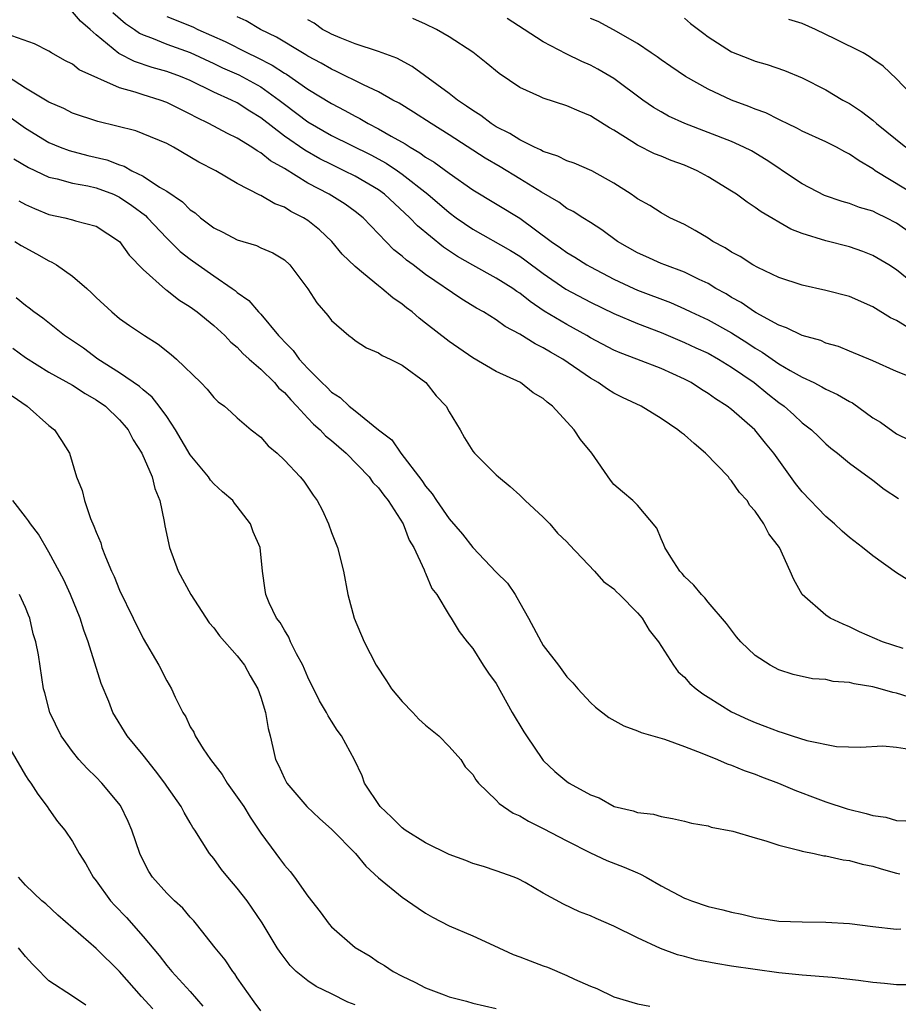
# Model space of a CAD drawing. Units: inches. Extents: x 2556000 to 2559000, y 1548000 to 1551000.
# Drawn here: x 2556309 to 2556383, y 1549428 to 1549512 of the extents above; entities that cross this region are included whole.
import ezdxf

# ---------------------------------------------------------------- set-up
doc = ezdxf.new("R2010")
doc.units = ezdxf.units.IN
doc.header["$MEASUREMENT"] = 0
doc.layers.add('LD25561548_2ft', color=135, linetype='Continuous')

msp = doc.modelspace()

# ---------------------------------------------------------------- linework, layer by layer
at = {"layer": 'LD25561548_2ft'}
for points, elevation in [([(2556384.132, 1549464.132), (2556383, 1549464.854), (2556381, 1549466.284), (2556380.113, 1549467), (2556379, 1549467.841), (2556378.385, 1549468.385), (2556377.749, 1549469), (2556377, 1549469.626), (2556375, 1549471.734), (2556374.434, 1549472.433), (2556372.589, 1549475), (2556371.866, 1549475.866), (2556370.965, 1549477), (2556369, 1549478.709), (2556368.631, 1549479), (2556367.618, 1549479.618), (2556367, 1549480.081), (2556366.428, 1549480.428), (2556365.547, 1549481), (2556365, 1549481.281), (2556363, 1549482.193), (2556360.932, 1549483), (2556359.526, 1549483.526), (2556359, 1549483.758), (2556357, 1549484.819), (2556356.7, 1549485), (2556355, 1549485.93), (2556353.08, 1549487.08), (2556351.877, 1549487.877), (2556351, 1549488.588), (2556350.747, 1549488.747), (2556350.4, 1549489), (2556349, 1549489.883), (2556347, 1549490.986), (2556345.717, 1549491.717), (2556344.514, 1549492.514), (2556342.31, 1549494.31), (2556341.66, 1549495), (2556339.505, 1549497), (2556339, 1549497.364), (2556337, 1549498.539), (2556336.092, 1549499), (2556335, 1549499.514), (2556334.012, 1549500.012), (2556332.73, 1549500.731), (2556331, 1549501.934), (2556329, 1549503.493), (2556328.062, 1549504.062), (2556327, 1549504.751), (2556326.5, 1549505), (2556325, 1549505.676), (2556323, 1549506.656), (2556322.164, 1549507), (2556321, 1549507.422), (2556319.766, 1549507.766), (2556318.269, 1549508.27), (2556316.939, 1549508.939), (2556315, 1549510.537), (2556314.502, 1549511), (2556313.692, 1549511.692), (2556313, 1549512.488)], 7236), ([(2556316.429, 1549512.429), (2556317.495, 1549511.495), (2556318.258, 1549511), (2556318.684, 1549510.684), (2556319, 1549510.54), (2556319.71, 1549510.29), (2556321, 1549509.753), (2556323, 1549509.032), (2556325, 1549508.114), (2556325.747, 1549507.747), (2556327.128, 1549507.127), (2556329, 1549506.107), (2556330.56, 1549505), (2556331, 1549504.649), (2556333, 1549503.142), (2556335, 1549502), (2556338.333, 1549500.333), (2556339.635, 1549499.635), (2556340.598, 1549499), (2556341, 1549498.715), (2556343.198, 1549497), (2556345, 1549495.448), (2556345.603, 1549495), (2556347, 1549494.031), (2556350.222, 1549492.222), (2556351, 1549491.741), (2556351.438, 1549491.438), (2556353, 1549490.255), (2556354.926, 1549488.926), (2556357, 1549487.824), (2556359, 1549486.872), (2556361, 1549486.01), (2556363, 1549485.249), (2556365, 1549484.42), (2556365.964, 1549483.963), (2556367, 1549483.496), (2556367.895, 1549483), (2556369, 1549482.323), (2556370.909, 1549481), (2556372.062, 1549480.062), (2556373, 1549479.326), (2556373.462, 1549479), (2556374.277, 1549478.277), (2556375, 1549477.582), (2556375.786, 1549477), (2556376.407, 1549476.407), (2556377, 1549475.798), (2556377.427, 1549475.427), (2556377.986, 1549475), (2556379, 1549474.152), (2556381, 1549472.711), (2556381.962, 1549471.962), (2556383.166, 1549471.166)], 7234), ([(2556321, 1549512.107), (2556323.211, 1549511.21), (2556323.638, 1549511), (2556325.98, 1549509.98), (2556327.874, 1549509), (2556328.639, 1549508.639), (2556329.97, 1549507.971), (2556331, 1549507.288), (2556331.186, 1549507.186), (2556333, 1549505.915), (2556335, 1549504.693), (2556336.123, 1549504.123), (2556337, 1549503.625), (2556337.422, 1549503.422), (2556338.128, 1549503), (2556339, 1549502.558), (2556340.069, 1549501.931), (2556341.275, 1549501.275), (2556341.675, 1549501), (2556342.52, 1549500.52), (2556343, 1549500.159), (2556343.728, 1549499.728), (2556345, 1549498.777), (2556347, 1549497.371), (2556351, 1549494.956), (2556353.656, 1549493), (2556354.458, 1549492.458), (2556355, 1549492.044), (2556355.666, 1549491.666), (2556356.697, 1549491), (2556357, 1549490.831), (2556359, 1549489.798), (2556360.688, 1549489), (2556361, 1549488.862), (2556363.793, 1549487.793), (2556365, 1549487.265), (2556365.536, 1549487), (2556367, 1549486.321), (2556369, 1549485.218), (2556370.363, 1549484.363), (2556371, 1549483.931), (2556371.595, 1549483.595), (2556373, 1549482.608), (2556373.97, 1549482.03), (2556375, 1549481.455), (2556375.968, 1549481), (2556376.657, 1549480.657), (2556377, 1549480.454), (2556377.995, 1549479.995), (2556379, 1549479.403), (2556379.273, 1549479.273), (2556381, 1549478.022), (2556381.646, 1549477.645), (2556383, 1549476.654), (2556384.114, 1549476.114)], 7232), ([(2556384.736, 1549481.263), (2556383, 1549481.953), (2556381, 1549482.859), (2556379, 1549483.67), (2556378.067, 1549484.067), (2556377, 1549484.363), (2556376.567, 1549484.567), (2556375, 1549484.992), (2556373.662, 1549485.662), (2556373, 1549485.87), (2556371.079, 1549486.921), (2556370.948, 1549487), (2556369.808, 1549487.808), (2556369, 1549488.242), (2556368.531, 1549488.531), (2556367.666, 1549489), (2556367, 1549489.406), (2556366.235, 1549489.765), (2556365, 1549490.385), (2556363.321, 1549491), (2556363, 1549491.13), (2556361.717, 1549491.717), (2556361, 1549492.024), (2556359.303, 1549493), (2556357.976, 1549493.976), (2556357, 1549494.607), (2556356.352, 1549495), (2556355.535, 1549495.535), (2556355, 1549495.792), (2556354.316, 1549496.316), (2556352.832, 1549497.168), (2556351, 1549498.316), (2556349.323, 1549499.323), (2556348.058, 1549500.058), (2556345, 1549502.036), (2556343.474, 1549503), (2556341.982, 1549503.981), (2556340.741, 1549504.741), (2556340.226, 1549505), (2556339, 1549505.683), (2556337.722, 1549506.278), (2556335.435, 1549507.435), (2556335, 1549507.611), (2556334.121, 1549508.121), (2556333, 1549508.717), (2556332.832, 1549508.832), (2556332.526, 1549509), (2556330.328, 1549510.328), (2556328.958, 1549511), (2556327.739, 1549511.739), (2556327, 1549512.072)], 7230), ([(2556385, 1549485.072), (2556383, 1549486.263), (2556382.503, 1549486.503), (2556381, 1549487.449), (2556379, 1549488.304), (2556377, 1549488.831), (2556375, 1549489.27), (2556373, 1549489.941), (2556371.231, 1549490.769), (2556370.809, 1549491), (2556369.714, 1549491.714), (2556369, 1549492.081), (2556368.45, 1549492.45), (2556367.406, 1549493), (2556367, 1549493.268), (2556365.914, 1549493.915), (2556365, 1549494.423), (2556363.749, 1549495), (2556363, 1549495.41), (2556362.04, 1549496.04), (2556361, 1549496.596), (2556360.78, 1549496.78), (2556360.459, 1549497), (2556359, 1549497.944), (2556357.109, 1549499), (2556355.629, 1549499.629), (2556355, 1549499.843), (2556354.236, 1549500.235), (2556353, 1549500.63), (2556352.772, 1549500.772), (2556352.244, 1549501), (2556351, 1549501.61), (2556350.161, 1549502.161), (2556349, 1549502.737), (2556348.582, 1549503), (2556347.693, 1549503.693), (2556347, 1549504.102), (2556346.483, 1549504.483), (2556345.703, 1549505), (2556345, 1549505.557), (2556341.861, 1549507.861), (2556340.545, 1549508.545), (2556339, 1549509.113), (2556337, 1549509.771), (2556335.731, 1549510.269), (2556335, 1549510.589), (2556334.742, 1549510.742), (2556334.24, 1549511), (2556333.533, 1549511.533), (2556333, 1549511.824)], 7228), ([(2556384.971, 1549489), (2556383, 1549490.576), (2556382.347, 1549491), (2556381, 1549491.811), (2556380.148, 1549492.148), (2556379, 1549492.538), (2556377, 1549493.054), (2556375, 1549493.679), (2556374.033, 1549494.033), (2556371.496, 1549495.496), (2556371, 1549495.884), (2556370.313, 1549496.313), (2556369.408, 1549497), (2556369, 1549497.267), (2556367, 1549498.475), (2556366.072, 1549499), (2556365, 1549499.469), (2556363.874, 1549499.874), (2556363, 1549500.233), (2556362.443, 1549500.443), (2556361, 1549501.155), (2556360.529, 1549501.471), (2556359, 1549502.437), (2556358.632, 1549502.632), (2556357.396, 1549503.397), (2556357, 1549503.672), (2556356.043, 1549504.043), (2556355, 1549504.515), (2556353, 1549505.148), (2556352.701, 1549505.299), (2556351, 1549506.068), (2556349.24, 1549507.24), (2556348.154, 1549508.154), (2556347, 1549509.061), (2556345, 1549510.374), (2556343.914, 1549511), (2556343, 1549511.432), (2556341.91, 1549511.91)], 7226), ([(2556385.205, 1549493), (2556383, 1549494.554), (2556382.132, 1549495), (2556381.36, 1549495.36), (2556381, 1549495.551), (2556379.873, 1549495.873), (2556379, 1549496.223), (2556378.382, 1549496.382), (2556376.898, 1549496.898), (2556375, 1549497.883), (2556373.325, 1549499), (2556373, 1549499.201), (2556371.931, 1549499.931), (2556370.681, 1549500.681), (2556370.046, 1549501), (2556369, 1549501.472), (2556365.015, 1549503.015), (2556363.64, 1549503.64), (2556363, 1549503.986), (2556362.364, 1549504.364), (2556361.459, 1549505), (2556359, 1549506.822), (2556357.63, 1549507.63), (2556357, 1549507.964), (2556356.269, 1549508.269), (2556354.933, 1549508.933), (2556353, 1549509.936), (2556351.368, 1549511), (2556349.918, 1549511.918)], 7224), ([(2556385, 1549496.685), (2556381.203, 1549499), (2556381, 1549499.145), (2556379.825, 1549499.825), (2556379, 1549500.416), (2556378.603, 1549500.603), (2556377.9, 1549501), (2556377, 1549501.46), (2556375, 1549502.366), (2556374.59, 1549502.59), (2556373.72, 1549503), (2556373.243, 1549503.243), (2556373, 1549503.34), (2556371.899, 1549503.899), (2556371, 1549504.222), (2556370.45, 1549504.45), (2556368.996, 1549504.996), (2556367, 1549505.927), (2556365.087, 1549507), (2556363.838, 1549507.838), (2556363, 1549508.421), (2556362.67, 1549508.67), (2556362.151, 1549509), (2556361, 1549509.807), (2556358.97, 1549510.97), (2556357.666, 1549511.666), (2556357, 1549511.92)], 7222), ([(2556365, 1549511.944), (2556365.51, 1549511.51), (2556366.638, 1549510.638), (2556367, 1549510.372), (2556369, 1549509.086), (2556370.509, 1549508.509), (2556371, 1549508.296), (2556372.028, 1549508.028), (2556373.504, 1549507.504), (2556375, 1549506.891), (2556377, 1549505.865), (2556378.437, 1549505), (2556379, 1549504.697), (2556380.02, 1549504.02), (2556381, 1549503.278), (2556381.313, 1549503), (2556383.81, 1549501)], 7220), ([(2556384.744, 1549505), (2556383, 1549506.794), (2556381.882, 1549507.882), (2556381, 1549508.475), (2556380.696, 1549508.696), (2556380.186, 1549509), (2556377.821, 1549510.178), (2556376.123, 1549511), (2556375, 1549511.485), (2556373.845, 1549511.845)], 7218), ([(2556383.575, 1549458.425), (2556381.808, 1549459), (2556379.849, 1549459.849), (2556379, 1549460.262), (2556378.476, 1549460.476), (2556377.362, 1549461), (2556377, 1549461.243), (2556374.978, 1549463), (2556374.271, 1549464.271), (2556373.978, 1549465), (2556373.055, 1549467), (2556372.148, 1549468.148), (2556371.738, 1549469), (2556371, 1549470.083), (2556370.558, 1549470.558), (2556370.322, 1549471), (2556369.677, 1549471.677), (2556369, 1549472.658), (2556368.831, 1549472.831), (2556368.719, 1549473), (2556366.79, 1549475), (2556365.825, 1549475.825), (2556365, 1549476.58), (2556364.742, 1549476.742), (2556364.433, 1549477), (2556363, 1549477.948), (2556361.3, 1549479), (2556359.736, 1549479.735), (2556359, 1549480.101), (2556358.442, 1549480.442), (2556357.661, 1549481), (2556357, 1549481.367), (2556354.653, 1549483), (2556353.599, 1549483.599), (2556353, 1549483.967), (2556352.294, 1549484.294), (2556351, 1549485.126), (2556349.769, 1549485.769), (2556349, 1549486.333), (2556347.913, 1549487), (2556347.327, 1549487.327), (2556346.078, 1549488.078), (2556343, 1549490.194), (2556341.932, 1549491), (2556341.387, 1549491.388), (2556341, 1549491.741), (2556340.29, 1549492.291), (2556337.681, 1549495), (2556337, 1549495.547), (2556336.152, 1549496.151), (2556334.815, 1549497), (2556333, 1549497.944), (2556331, 1549499.177), (2556329.834, 1549499.834), (2556329, 1549500.519), (2556328.679, 1549500.679), (2556328.238, 1549501), (2556327, 1549501.77), (2556326.155, 1549502.155), (2556324.585, 1549503), (2556323.52, 1549503.52), (2556323, 1549503.81), (2556321, 1549504.804), (2556320.444, 1549505), (2556319, 1549505.433), (2556318.33, 1549505.67), (2556317, 1549506.043), (2556313.56, 1549507.56), (2556313, 1549508.032), (2556312.348, 1549508.348), (2556311.209, 1549509), (2556311, 1549509.141), (2556309.769, 1549509.77), (2556307.376, 1549510.624)], 7238), ([(2556385, 1549453.996), (2556383, 1549454.621), (2556382.68, 1549454.68), (2556381.621, 1549455), (2556381, 1549455.169), (2556379.412, 1549455.412), (2556379, 1549455.525), (2556377.623, 1549455.623), (2556377, 1549455.779), (2556375.857, 1549455.857), (2556374.226, 1549456.226), (2556373, 1549456.618), (2556372.264, 1549457), (2556371, 1549457.833), (2556369.777, 1549459), (2556369.418, 1549459.418), (2556368.557, 1549460.557), (2556367, 1549462.357), (2556366.726, 1549462.726), (2556366.428, 1549463), (2556365.8, 1549463.8), (2556365, 1549464.533), (2556364.804, 1549464.804), (2556364.599, 1549465), (2556363.835, 1549466.165), (2556363.326, 1549467), (2556363.237, 1549467.237), (2556363, 1549467.737), (2556362.633, 1549468.633), (2556361, 1549470.606), (2556360.595, 1549471), (2556359.716, 1549471.716), (2556359, 1549472.354), (2556358.71, 1549472.71), (2556357.109, 1549475), (2556356.169, 1549476.169), (2556355.614, 1549477), (2556353.789, 1549479), (2556353.33, 1549479.33), (2556353, 1549479.654), (2556352.148, 1549480.148), (2556351.052, 1549481), (2556349, 1549481.938), (2556347, 1549483.11), (2556345, 1549484.49), (2556343, 1549486.063), (2556342.462, 1549486.462), (2556341.859, 1549487), (2556341.365, 1549487.365), (2556341, 1549487.669), (2556340.2, 1549488.201), (2556339.286, 1549489), (2556339, 1549489.217), (2556337.718, 1549490.282), (2556337, 1549490.855), (2556335.923, 1549491.923), (2556335.041, 1549493), (2556333.979, 1549493.979), (2556333, 1549494.757), (2556332.622, 1549495), (2556331.542, 1549495.542), (2556331, 1549495.892), (2556330.18, 1549496.18), (2556329, 1549496.901), (2556328.926, 1549496.926), (2556327, 1549497.921), (2556325.184, 1549499), (2556323.736, 1549499.736), (2556321.57, 1549501), (2556321, 1549501.307), (2556319, 1549502.142), (2556318.373, 1549502.374), (2556315.164, 1549503.164), (2556313, 1549503.896), (2556312.271, 1549504.271), (2556311, 1549504.805), (2556309, 1549506.014), (2556307.462, 1549507)], 7240), ([(2556307.606, 1549503.606), (2556309, 1549502.606), (2556311, 1549501.402), (2556311.955, 1549501), (2556312.71, 1549500.71), (2556314.295, 1549500.295), (2556315.911, 1549499.912), (2556317, 1549499.492), (2556317.385, 1549499.385), (2556318.047, 1549499), (2556319, 1549498.525), (2556320.389, 1549497.611), (2556321, 1549497.259), (2556322.342, 1549496.342), (2556323, 1549495.682), (2556323.409, 1549495.409), (2556323.877, 1549495), (2556325, 1549494.157), (2556325.779, 1549493.779), (2556327, 1549493.139), (2556328.637, 1549492.637), (2556329, 1549492.459), (2556330.016, 1549492.016), (2556331, 1549491.43), (2556331.47, 1549491), (2556332.979, 1549488.979), (2556333.768, 1549487.768), (2556334.694, 1549486.694), (2556335, 1549486.282), (2556336.473, 1549485), (2556336.778, 1549484.777), (2556337, 1549484.583), (2556337.964, 1549483.964), (2556339, 1549483.533), (2556339.301, 1549483.301), (2556339.974, 1549483), (2556341, 1549482.476), (2556343.005, 1549481), (2556343.893, 1549479.893), (2556344.734, 1549479), (2556345, 1549478.529), (2556345.946, 1549477), (2556346.303, 1549476.303), (2556347, 1549475.178), (2556347.144, 1549475), (2556349, 1549473.163), (2556349.179, 1549473), (2556350.185, 1549472.185), (2556351, 1549471.454), (2556351.464, 1549471), (2556353, 1549469.589), (2556353.54, 1549469), (2556354.205, 1549468.205), (2556355, 1549467.477), (2556355.217, 1549467.217), (2556357.348, 1549465), (2556358.102, 1549464.102), (2556359, 1549463.479), (2556359.23, 1549463.23), (2556359.475, 1549463), (2556361, 1549461.461), (2556361.403, 1549461), (2556361.985, 1549459.985), (2556362.794, 1549459), (2556364.049, 1549457), (2556364.455, 1549456.455), (2556365, 1549455.979), (2556365.46, 1549455.46), (2556365.985, 1549455), (2556366.561, 1549454.561), (2556367, 1549454.302), (2556369, 1549453.051), (2556370.39, 1549452.39), (2556371, 1549452.133), (2556371.832, 1549451.832), (2556373, 1549451.365), (2556373.3, 1549451.3), (2556374.155, 1549451), (2556375.401, 1549450.599), (2556377.912, 1549450.088), (2556379.946, 1549450.054), (2556381.855, 1549450.145), (2556383, 1549450.039), (2556384.113, 1549449.886)], 7242), ([(2556308.01, 1549500.01), (2556309.26, 1549499.259), (2556311, 1549498.44), (2556311.704, 1549498.296), (2556313, 1549497.939), (2556314.287, 1549497.713), (2556315, 1549497.554), (2556316.486, 1549497), (2556317, 1549496.765), (2556318.052, 1549496.052), (2556319.187, 1549495.187), (2556319.381, 1549495), (2556321, 1549493.274), (2556322.15, 1549492.15), (2556323, 1549491.476), (2556323.666, 1549491), (2556325, 1549490.065), (2556326.565, 1549489), (2556326.819, 1549488.819), (2556327, 1549488.66), (2556327.99, 1549487.989), (2556328.815, 1549487), (2556329, 1549486.804), (2556330.502, 1549485), (2556330.748, 1549484.748), (2556331, 1549484.456), (2556331.735, 1549483.734), (2556332.261, 1549483), (2556333, 1549482.201), (2556334.182, 1549481), (2556334.606, 1549480.606), (2556335, 1549480.195), (2556335.738, 1549479.738), (2556336.505, 1549479), (2556337, 1549478.592), (2556339, 1549476.987), (2556340.14, 1549476.14), (2556340.898, 1549475), (2556342.683, 1549472.683), (2556343, 1549472.199), (2556343.559, 1549471.559), (2556343.91, 1549471), (2556345, 1549469.435), (2556346.134, 1549468.134), (2556347, 1549466.989), (2556349, 1549464.917), (2556349.966, 1549463.966), (2556350.612, 1549463), (2556350.758, 1549462.758), (2556351, 1549462.307), (2556351.748, 1549461), (2556352.812, 1549459), (2556353, 1549458.682), (2556354.287, 1549457), (2556355, 1549456.016), (2556355.509, 1549455.509), (2556355.923, 1549455), (2556357, 1549453.848), (2556357.446, 1549453.446), (2556358.568, 1549452.568), (2556359.842, 1549451.842), (2556361, 1549451.444), (2556361.299, 1549451.299), (2556363.288, 1549450.712), (2556365, 1549450.099), (2556366.454, 1549449.546), (2556367.787, 1549449), (2556368.631, 1549448.631), (2556369, 1549448.505), (2556370.062, 1549448.062), (2556371, 1549447.739), (2556371.525, 1549447.525), (2556372.979, 1549447), (2556374.378, 1549446.378), (2556376.332, 1549445.668), (2556377, 1549445.402), (2556378.806, 1549444.806), (2556380.416, 1549444.416), (2556381, 1549444.235), (2556382.089, 1549444.09), (2556383, 1549443.813), (2556383.796, 1549443.797)], 7244), ([(2556308.44, 1549496.44), (2556309, 1549496.138), (2556309.781, 1549495.781), (2556311, 1549495.275), (2556312.333, 1549495), (2556313, 1549494.828), (2556313.255, 1549494.745), (2556315, 1549494.294), (2556316.995, 1549493), (2556317.816, 1549491.816), (2556319, 1549490.602), (2556320.906, 1549488.906), (2556321, 1549488.849), (2556322.031, 1549488.031), (2556323, 1549487.425), (2556323.586, 1549487), (2556325, 1549485.85), (2556325.928, 1549485), (2556326.444, 1549484.444), (2556327, 1549484.007), (2556327.484, 1549483.484), (2556328.017, 1549483), (2556329, 1549482.149), (2556330.166, 1549481), (2556330.542, 1549480.542), (2556331, 1549480.159), (2556331.537, 1549479.538), (2556332.066, 1549479), (2556333, 1549477.992), (2556333.485, 1549477.485), (2556334.031, 1549477), (2556334.484, 1549476.485), (2556335, 1549476.089), (2556336.239, 1549475), (2556338.216, 1549473), (2556338.525, 1549472.525), (2556339, 1549472.054), (2556339.445, 1549471.444), (2556339.814, 1549471), (2556341.101, 1549469), (2556341.613, 1549467.613), (2556342.007, 1549467), (2556342.884, 1549465.116), (2556342.936, 1549464.936), (2556343, 1549464.809), (2556343.515, 1549463.515), (2556343.965, 1549463), (2556345, 1549461.266), (2556345.184, 1549461), (2556345.862, 1549459.862), (2556346.52, 1549459), (2556347, 1549458.415), (2556347.89, 1549457), (2556348.34, 1549456.34), (2556349, 1549455.446), (2556350.351, 1549453), (2556351.342, 1549451.342), (2556351.558, 1549451), (2556352.927, 1549449), (2556353, 1549448.914), (2556353.979, 1549447.979), (2556355, 1549447.138), (2556355.207, 1549447), (2556357, 1549445.994), (2556357.731, 1549445.731), (2556359.021, 1549445), (2556360.645, 1549444.645), (2556361, 1549444.483), (2556362.353, 1549444.353), (2556363, 1549444.155), (2556363.979, 1549443.979), (2556365, 1549443.759), (2556365.577, 1549443.577), (2556367, 1549443.35), (2556367.255, 1549443.255), (2556369.089, 1549442.911), (2556371, 1549442.335), (2556371.909, 1549442.091), (2556373, 1549441.719), (2556374.707, 1549441.293), (2556375, 1549441.205), (2556376.021, 1549441), (2556376.82, 1549440.821), (2556377, 1549440.802), (2556378.468, 1549440.468), (2556379, 1549440.41), (2556380.097, 1549440.097), (2556381, 1549439.927), (2556381.711, 1549439.71), (2556383, 1549439.355), (2556383.293, 1549439.293)], 7246), ([(2556308.095, 1549493), (2556308.639, 1549492.639), (2556309.935, 1549491.935), (2556311, 1549491.334), (2556311.244, 1549491.245), (2556311.645, 1549491), (2556313, 1549490.049), (2556314.214, 1549489), (2556314.626, 1549488.626), (2556315, 1549488.244), (2556316.337, 1549487), (2556317, 1549486.46), (2556317.855, 1549485.855), (2556319.122, 1549485), (2556320.275, 1549484.275), (2556321.391, 1549483.391), (2556321.834, 1549483), (2556323.898, 1549481), (2556324.445, 1549480.444), (2556325, 1549479.749), (2556325.38, 1549479.38), (2556325.921, 1549479), (2556326.49, 1549478.491), (2556327, 1549477.998), (2556328.187, 1549477), (2556329, 1549476.376), (2556329.628, 1549475.628), (2556330.399, 1549475), (2556331, 1549474.428), (2556332.343, 1549473), (2556332.641, 1549472.641), (2556333.442, 1549471.442), (2556333.773, 1549471), (2556334.212, 1549470.212), (2556334.751, 1549469), (2556335, 1549468.286), (2556335.511, 1549467), (2556336.01, 1549465), (2556336.383, 1549463), (2556336.923, 1549461), (2556337.767, 1549459), (2556338.791, 1549457), (2556339.671, 1549455.671), (2556340.092, 1549455), (2556341, 1549453.91), (2556341.908, 1549453), (2556342.426, 1549452.426), (2556343, 1549451.92), (2556344.123, 1549451), (2556345, 1549450.1), (2556345.993, 1549449), (2556346.368, 1549448.368), (2556347, 1549447.722), (2556347.267, 1549447.267), (2556347.493, 1549447), (2556349, 1549445.554), (2556349.254, 1549445.254), (2556350.433, 1549444.433), (2556351, 1549444.205), (2556351.751, 1549443.751), (2556353, 1549443.14), (2556355, 1549442.086), (2556357, 1549441.069), (2556358.408, 1549440.408), (2556359.856, 1549439.856), (2556361, 1549439.365), (2556361.269, 1549439.268), (2556361.75, 1549439), (2556363, 1549438.258), (2556365, 1549437.208), (2556365.163, 1549437.163), (2556365.595, 1549437), (2556367, 1549436.525), (2556368.242, 1549436.242), (2556369, 1549436.025), (2556369.852, 1549435.852), (2556371, 1549435.575), (2556373, 1549435.278), (2556375, 1549435.198), (2556377, 1549435.188), (2556379, 1549435.064), (2556381, 1549434.803), (2556383, 1549434.581), (2556383.387, 1549434.613)], 7248), ([(2556384.135, 1549429.865), (2556383, 1549429.848), (2556381.973, 1549429.973), (2556381, 1549430.053), (2556379.776, 1549430.223), (2556377.529, 1549430.47), (2556375, 1549430.672), (2556373, 1549430.891), (2556371, 1549431.154), (2556369, 1549431.44), (2556367.659, 1549431.659), (2556365.987, 1549431.988), (2556365, 1549432.261), (2556364.404, 1549432.404), (2556362.95, 1549432.95), (2556361, 1549433.849), (2556359, 1549434.854), (2556357.491, 1549435.491), (2556357, 1549435.726), (2556356.068, 1549436.068), (2556354.709, 1549436.709), (2556353, 1549437.644), (2556351.462, 1549438.538), (2556350.867, 1549438.867), (2556350.534, 1549439), (2556349, 1549439.546), (2556347.912, 1549439.912), (2556347, 1549440.166), (2556346.423, 1549440.423), (2556345, 1549440.94), (2556343, 1549441.914), (2556341.251, 1549443), (2556341, 1549443.188), (2556340.093, 1549444.093), (2556339.13, 1549445), (2556337.812, 1549447), (2556337.599, 1549447.599), (2556336.954, 1549448.954), (2556335.866, 1549451), (2556335.498, 1549451.498), (2556335, 1549452.249), (2556334.712, 1549452.712), (2556334.584, 1549453), (2556333.991, 1549453.991), (2556333, 1549455.987), (2556332.557, 1549457), (2556332.034, 1549457.966), (2556331.533, 1549459), (2556331.381, 1549459.381), (2556331, 1549459.979), (2556330.64, 1549460.64), (2556330.339, 1549461), (2556329.712, 1549462.288), (2556329.421, 1549463), (2556329.38, 1549463.38), (2556329.136, 1549465), (2556328.948, 1549467), (2556328.335, 1549468.335), (2556328.118, 1549469), (2556327, 1549470.48), (2556326.766, 1549470.766), (2556326.608, 1549471), (2556325.74, 1549471.74), (2556325, 1549472.408), (2556324.72, 1549472.72), (2556324.542, 1549473), (2556323, 1549474.877), (2556321.75, 1549477), (2556321, 1549478.111), (2556320.375, 1549479), (2556319.775, 1549479.775), (2556319, 1549480.386), (2556318.684, 1549480.684), (2556317, 1549481.832), (2556315.153, 1549483), (2556313.926, 1549483.926), (2556313, 1549484.561), (2556312.321, 1549485), (2556310.478, 1549486.478), (2556309.703, 1549487), (2556309.319, 1549487.318), (2556309, 1549487.552), (2556308.205, 1549488.205)], 7250), ([(2556307.926, 1549483.926), (2556309, 1549483.122), (2556311, 1549481.895), (2556313, 1549480.777), (2556314.064, 1549480.065), (2556315, 1549479.546), (2556315.793, 1549479), (2556317, 1549477.843), (2556317.4, 1549477.4), (2556317.729, 1549477), (2556318.14, 1549476.14), (2556318.902, 1549475), (2556319.774, 1549473), (2556319.996, 1549471.997), (2556320.426, 1549471), (2556320.783, 1549469.217), (2556320.839, 1549468.839), (2556321.23, 1549467), (2556321.982, 1549465), (2556323.055, 1549463), (2556324.598, 1549460.599), (2556325, 1549460.173), (2556325.501, 1549459.502), (2556327, 1549457.799), (2556327.617, 1549457), (2556328.096, 1549456.096), (2556328.743, 1549455), (2556329, 1549454.28), (2556329.394, 1549453), (2556329.626, 1549451.626), (2556329.794, 1549451), (2556330.005, 1549450.005), (2556330.257, 1549449), (2556330.503, 1549448.503), (2556331, 1549447.386), (2556331.206, 1549447), (2556332.907, 1549445), (2556333.988, 1549443.988), (2556335.041, 1549443.041), (2556337.038, 1549441), (2556337.925, 1549439.925), (2556339, 1549438.934), (2556341, 1549437.296), (2556341.458, 1549437), (2556342.365, 1549436.365), (2556343, 1549435.956), (2556343.596, 1549435.596), (2556345, 1549434.883), (2556347, 1549434.014), (2556348.797, 1549433.203), (2556350.439, 1549432.439), (2556351, 1549432.243), (2556351.889, 1549431.889), (2556353, 1549431.469), (2556353.351, 1549431.351), (2556355, 1549430.667), (2556355.662, 1549430.338), (2556357, 1549429.75), (2556357.54, 1549429.54), (2556359, 1549428.848), (2556361, 1549428.256), (2556362.048, 1549428.047)], 7252), ([(2556307.876, 1549479.877), (2556309.158, 1549479), (2556311, 1549477.363), (2556311.471, 1549477), (2556312.077, 1549476.077), (2556312.73, 1549475), (2556313.346, 1549473), (2556313.83, 1549471.83), (2556314.022, 1549471), (2556314.524, 1549469.476), (2556314.825, 1549468.825), (2556315, 1549468.31), (2556315.393, 1549467.393), (2556315.491, 1549467), (2556315.796, 1549466.204), (2556316.318, 1549465), (2556316.537, 1549464.537), (2556317, 1549463.373), (2556318.14, 1549461), (2556319, 1549459.284), (2556320.338, 1549457), (2556321, 1549455.665), (2556321.397, 1549455), (2556321.721, 1549454.279), (2556322.36, 1549453), (2556322.614, 1549452.613), (2556323, 1549451.774), (2556323.305, 1549451.305), (2556323.414, 1549451), (2556324.09, 1549449.91), (2556324.712, 1549449), (2556325.724, 1549447.724), (2556326.128, 1549447), (2556327, 1549445.802), (2556327.547, 1549445), (2556328.093, 1549444.093), (2556328.841, 1549443), (2556329, 1549442.74), (2556330.267, 1549441), (2556330.589, 1549440.589), (2556331, 1549440.009), (2556331.48, 1549439.48), (2556331.85, 1549439), (2556333, 1549437.387), (2556334.053, 1549436.053), (2556334.807, 1549435), (2556335, 1549434.783), (2556337, 1549433.029), (2556338.285, 1549432.285), (2556339, 1549431.79), (2556339.496, 1549431.496), (2556340.243, 1549431), (2556341, 1549430.588), (2556342.085, 1549430.085), (2556343, 1549429.6), (2556344.566, 1549429), (2556345, 1549428.847), (2556346.468, 1549428.469), (2556347, 1549428.3), (2556349, 1549427.841)], 7254), ([(2556337, 1549428.164), (2556336.392, 1549428.392), (2556335, 1549429.094), (2556333.711, 1549429.711), (2556333, 1549430.191), (2556332.009, 1549431), (2556331.498, 1549431.498), (2556330.632, 1549432.632), (2556330.393, 1549433), (2556329.12, 1549435.12), (2556327.828, 1549437), (2556327, 1549438.064), (2556326.189, 1549439), (2556325.669, 1549439.669), (2556325, 1549440.59), (2556324.645, 1549441), (2556323.39, 1549443), (2556323.223, 1549443.223), (2556323, 1549443.626), (2556322.487, 1549444.487), (2556322.22, 1549445), (2556321, 1549446.731), (2556320.833, 1549447), (2556320.042, 1549448.042), (2556319, 1549449.351), (2556317.636, 1549451), (2556316.432, 1549453), (2556316.073, 1549453.927), (2556315.438, 1549455.438), (2556314.329, 1549459), (2556313.974, 1549459.974), (2556313.65, 1549461), (2556312.834, 1549463), (2556312.258, 1549464.258), (2556311, 1549466.604), (2556310.119, 1549468.119), (2556309.434, 1549469), (2556309.274, 1549469.274), (2556309, 1549469.605), (2556307.922, 1549471)], 7256), ([(2556329, 1549427.648), (2556328.425, 1549428.425), (2556327, 1549430.462), (2556326.788, 1549430.788), (2556326.621, 1549431), (2556325.972, 1549431.972), (2556325.128, 1549433), (2556323.539, 1549435), (2556323.298, 1549435.298), (2556323, 1549435.614), (2556322.365, 1549436.365), (2556321.676, 1549437), (2556321, 1549437.656), (2556319.805, 1549439), (2556319.477, 1549439.477), (2556318.803, 1549440.803), (2556318.723, 1549441), (2556318.051, 1549443), (2556317.741, 1549443.741), (2556317.076, 1549445.076), (2556315.479, 1549447), (2556315, 1549447.497), (2556314.237, 1549448.237), (2556313.544, 1549449), (2556313, 1549449.689), (2556312.038, 1549451), (2556311.066, 1549453), (2556310.648, 1549454.648), (2556310.534, 1549455), (2556310.103, 1549457.897), (2556309.893, 1549459), (2556309.663, 1549459.663), (2556309.368, 1549461), (2556309.248, 1549461.248), (2556309, 1549461.901), (2556308.49, 1549463)], 7258), ([(2556307.04, 1549451), (2556309, 1549447.625), (2556309.248, 1549447.248), (2556309.451, 1549447), (2556310.044, 1549446.044), (2556310.854, 1549445), (2556311, 1549444.765), (2556311.733, 1549443.733), (2556312.341, 1549443), (2556313, 1549442.046), (2556313.565, 1549441), (2556314.144, 1549440.144), (2556314.744, 1549439), (2556315, 1549438.688), (2556316.219, 1549437), (2556316.59, 1549436.59), (2556317.578, 1549435.578), (2556319, 1549433.977), (2556320.359, 1549432.359), (2556321, 1549431.501), (2556321.435, 1549431), (2556323, 1549429.294), (2556324.058, 1549428.058)], 7260), ([(2556319.825, 1549427.825), (2556318.86, 1549428.86), (2556317, 1549430.982), (2556315, 1549432.957), (2556311.763, 1549435.763), (2556310.726, 1549436.726), (2556310.403, 1549437), (2556309, 1549438.326), (2556308.412, 1549439)], 7262), ([(2556314.126, 1549428.126), (2556313, 1549428.897), (2556311, 1549430.21), (2556310.584, 1549430.584), (2556310.21, 1549431), (2556309.603, 1549431.603), (2556309, 1549432.253), (2556308.419, 1549433)], 7264)]:
    msp.add_lwpolyline(points, dxfattribs=dict(at, elevation=elevation))

doc.saveas('drawing.dxf')
